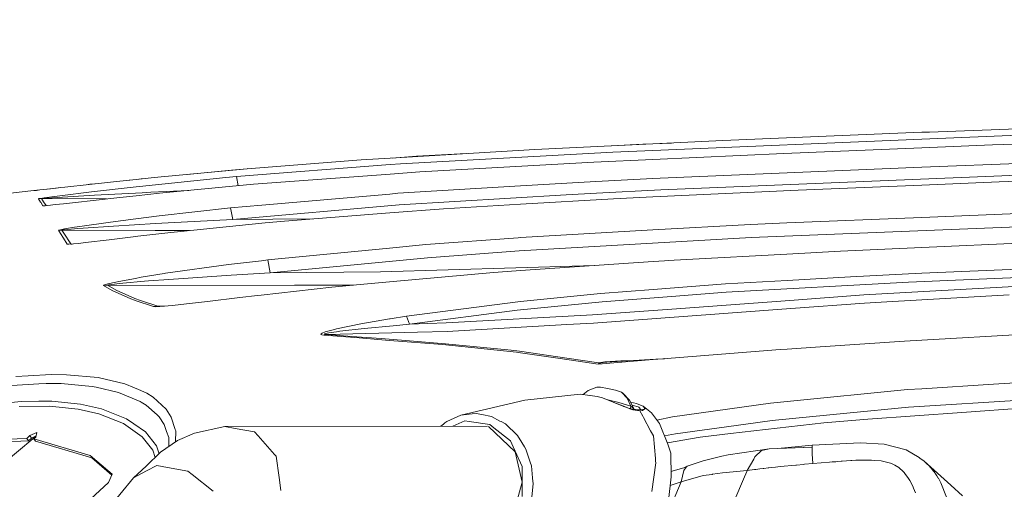
# Model space of a CAD drawing. Units: millimetres. Extents: x 774 to 7863, y -430 to 3712.
# Drawn here: x 2699 to 2950, y 2842 to 2961 of the extents above; entities that cross this region are included whole.
import ezdxf

# ---------------------------------------------------------------- set-up
doc = ezdxf.new("R2010")
doc.units = ezdxf.units.MM
doc.layers.add('1', color=7, linetype='Continuous', true_color=0xffffff)
doc.styles.add('blockfont', font='simplex.shx')
doc.dimstyles.get("Standard").update_dxf_attribs({"dimtxt": 0.18, "dimasz": 0.18, "dimexe": 0.18, "dimexo": 0.0625, "dimgap": 0.09, "dimtad": 0, "dimtih": 1, "dimtoh": 1, "dimdec": 4, "dimzin": 0, "dimdsep": 46, "dimtxsty": 'Standard', "dimcen": 0.09, "dimadec": 0, "dimazin": 0, "dimtfac": 1, "dimtdec": 4, "dimtofl": 0, "dimtmove": 0, "dimatfit": 3, "dimfxl": 1, "dimtolj": 1, "dimtzin": 0, "dimarcsym": 0})

# ---------------------------------------------------------------- blocks, each defined once
blk = doc.blocks.new('_U2')
at = {"layer": '1', "color": 18, "lineweight": 13}
for p, q in [((983.659191, 1187.278035), (983.659191, 3268.76657)), ((983.659191, 3265.59157), (2093.887929, 3265.59157)), ((3705, 3265.59157), (2594.771262, 3265.59157)), ((2125.840012, 3190.59157), (2100.840012, 3190.59157)), ((2100.840012, 3190.59157), (2100.840012, 3096.84157)), ((2357.506679, 3190.59157), (2332.506679, 3190.59157)), ((2357.506679, 3096.84157), (2357.506679, 3190.59157)), ((2100.840012, 3096.84157), (2125.840012, 3096.84157)), ((2332.506679, 3096.84157), (2357.506679, 3096.84157))]:
    blk.add_line(p, q, dxfattribs=at)
at = {"layer": '1', "color": 18, "lineweight": 70}
for points in [[(983.659191, 3265.59157), (1033.659142, 3278.98903), (1033.65924, 3252.194111)], [(3705, 3265.59157), (3655.000049, 3252.194111), (3654.999951, 3278.98903)]]:
    blk.add_solid(points, dxfattribs=at)
at = {"layer": '1', "color": 18, "linetype": 'Continuous', "lineweight": 13, "char_height": 50, "attachment_point": 7, "line_spacing_factor": 0.903614, "style": 'blockfont'}
for s, insert in [('\\W1.3854;107.1', (2098.125429, 3226.695737)), ('\\W1.1047;BBC', (2437.396262, 3226.695737)), ('\\W1.2570;2721', (2125.365012, 3104.820737))]:
    blk.add_mtext(s, dxfattribs=dict(at, insert=insert))

msp = doc.modelspace()

# ---------------------------------------------------------------- linework, layer by layer
at = {"layer": '1', "color": 18, "linetype": 'Continuous', "lineweight": 13}
for p, q in [((2988.318188, 2934.941752), (2930.641635, 2932.749254)), ((2928.691371, 2932.667954), (2878.119929, 2930.558426)), ((2930.641635, 2932.749254), (2928.691371, 2932.667954)), ((2928.695185, 2930.962069), (2961.119635, 2932.324393)), ((2830.31605, 2928.307278), (2860.320313, 2929.720146)), ((2849.849933, 2929.227108), (2857.790692, 2929.648859)), ((2857.790692, 2929.648859), (2860.318644, 2929.751379)), ((2860.318644, 2929.751379), (2865.087702, 2929.944668)), ((2878.119929, 2930.558426), (2860.320313, 2929.720146)), ((2860.322936, 2928.089363), (2928.695185, 2930.962069)), ((2946.638329, 2929.460032), (2928.693278, 2928.726895)), ((2997.66968, 2931.348545), (2946.638329, 2929.460032)), ((2830.31605, 2928.307278), (2793.591006, 2926.107628)), ((2796.224578, 2924.661143), (2850.170596, 2927.662833)), ((2800.2827, 2926.594479), (2812.969343, 2927.268295)), ((2850.170596, 2927.662833), (2860.322936, 2928.089363)), ((2893.603785, 2927.293522), (2860.327943, 2925.782664)), ((2928.693278, 2928.726895), (2893.603785, 2927.293522)), ((2754.585309, 2921.412451), (2793.577654, 2924.454672)), ((2786.264641, 2925.6687), (2757.261021, 2923.417074)), ((2786.264641, 2925.6687), (2793.591006, 2926.107628)), ((2796.224578, 2924.661143), (2793.577654, 2924.454672)), ((2794.113856, 2926.138944), (2800.2827, 2926.594479)), ((2845.341189, 2925.102217), (2801.12551, 2922.644837)), ((2845.341189, 2925.102217), (2860.327943, 2925.782664)), ((2928.698046, 2923.774226), (2976.659997, 2925.760014)), ((2757.261021, 2923.417074), (2733.605428, 2921.193344)), ((2753.334565, 2923.073036), (2742.010289, 2921.983438)), ((2757.272227, 2923.418743), (2753.334565, 2923.073036)), ((2757.272227, 2923.418743), (2757.482618, 2923.434278)), ((2757.272227, 2923.418743), (2757.27237, 2923.417955)), ((2758.919222, 2919.478638), (2793.573363, 2922.078116)), ((2801.12551, 2922.644837), (2793.573363, 2922.078116)), ((2862.175686, 2921.020014), (2928.698046, 2923.774226)), ((2862.341149, 2918.054087), (2976.768477, 2922.791941)), ((2997.665389, 2921.896441), (2948.307498, 2920.074923)), ((2716.342254, 2919.357283), (2711.681171, 2918.833716)), ((2723.280711, 2920.115692), (2716.342254, 2919.357283)), ((2717.278285, 2919.462664), (2716.407828, 2919.364451)), ((2717.278285, 2919.462664), (2718.610672, 2919.605233)), ((2729.059262, 2920.718653), (2723.280711, 2920.115692)), ((2727.326219, 2920.537819), (2729.058547, 2920.723183)), ((2729.058547, 2920.723183), (2730.356975, 2920.862181)), ((2733.605428, 2921.193344), (2729.059262, 2920.718653)), ((2751.844449, 2921.158774), (2729.945703, 2918.933613)), ((2731.336051, 2920.956386), (2730.356975, 2920.862181)), ((2758.919222, 2919.478638), (2734.994216, 2917.18672)), ((2754.585309, 2921.412451), (2751.844449, 2921.158774)), ((2754.585309, 2921.412451), (2755.018911, 2919.105004)), ((2826.678021, 2919.052107), (2845.810635, 2920.21106)), ((2845.810635, 2920.21106), (2860.336526, 2920.928938)), ((2862.175686, 2921.020014), (2860.336526, 2920.928938)), ((2897.250874, 2917.988283), (2928.696854, 2919.27336)), ((2948.307498, 2920.074923), (2928.696854, 2919.27336)), ((2703.078313, 2917.921288), (2696.362777, 2917.109234)), ((2703.078313, 2917.921288), (2703.801913, 2917.963488)), ((2703.110261, 2917.852146), (2703.078313, 2917.921288)), ((2703.125758, 2917.8531), (2703.110261, 2917.852146)), ((2703.110261, 2917.852146), (2703.124771, 2917.852992)), ((2703.125758, 2917.8531), (2703.293843, 2917.870981)), ((2703.293843, 2917.870981), (2703.748746, 2917.922241)), ((2704.605622, 2918.020947), (2703.748746, 2917.922241)), ((2703.801913, 2917.963488), (2704.088204, 2917.961344)), ((2703.817758, 2917.930191), (2703.801913, 2917.963488)), ((2704.577966, 2918.019039), (2704.076798, 2917.96143)), ((2707.294507, 2918.333037), (2704.577966, 2918.019039)), ((2706.457658, 2918.235047), (2704.605622, 2918.020947)), ((2708.55288, 2918.476565), (2706.457658, 2918.235047)), ((2708.754106, 2918.500883), (2707.294507, 2918.333037)), ((2711.681171, 2918.833716), (2708.55288, 2918.476565)), ((2709.759146, 2918.614282), (2708.754106, 2918.500883)), ((2717.752738, 2917.536003), (2709.65509, 2916.534645)), ((2717.752738, 2917.536003), (2729.053779, 2918.831332)), ((2718.465371, 2916.677935), (2730.616613, 2917.334063)), ((2734.994216, 2917.18672), (2729.046388, 2916.554673)), ((2729.053779, 2918.831332), (2729.945703, 2918.933613)), ((2730.616613, 2917.334063), (2732.839389, 2917.440159)), ((2732.839389, 2917.440159), (2742.410855, 2917.897204)), ((2761.020882, 2914.180739), (2793.532117, 2916.992409)), ((2793.532117, 2916.992409), (2795.536263, 2917.165739)), ((2795.536263, 2917.165739), (2826.678021, 2919.052107)), ((2795.899613, 2914.210303), (2838.334782, 2916.781885)), ((2838.334782, 2916.781885), (2846.004708, 2917.246802)), ((2846.004708, 2917.246802), (2862.341149, 2918.054087)), ((2897.250874, 2917.988283), (2860.348685, 2916.256649)), ((2704.287334, 2915.786249), (2705.039067, 2915.831787)), ((2704.383416, 2915.811522), (2704.287334, 2915.786249)), ((2704.798265, 2914.956553), (2704.287334, 2915.786249)), ((2704.740091, 2915.87065), (2704.383416, 2915.811522)), ((2705.701633, 2916.009886), (2704.740091, 2915.87065)), ((2704.824252, 2914.915068), (2704.798265, 2914.956553)), ((2705.403609, 2913.991196), (2704.824252, 2914.915068)), ((2705.039067, 2915.831787), (2705.134673, 2915.844185)), ((2705.039067, 2915.831787), (2721.55553, 2915.744066)), ((2705.560966, 2915.003521), (2705.039067, 2915.831787)), ((2705.134673, 2915.844185), (2705.490394, 2915.873272)), ((2705.490394, 2915.873272), (2706.449075, 2915.94146)), ((2706.178465, 2914.040955), (2705.560966, 2915.003521)), ((2708.304448, 2916.359646), (2705.701633, 2916.009886)), ((2706.449075, 2915.94146), (2709.044261, 2916.111929)), ((2708.550973, 2914.288981), (2706.650777, 2914.086325)), ((2709.65509, 2916.534645), (2708.304448, 2916.359646)), ((2710.588975, 2914.515478), (2708.550973, 2914.288981)), ((2709.044261, 2916.111929), (2710.391326, 2916.196806)), ((2710.391326, 2916.196806), (2718.465371, 2916.677935)), ((2713.635965, 2914.85904), (2710.588975, 2914.515478)), ((2718.178077, 2915.370447), (2713.635965, 2914.85904)), ((2724.939151, 2916.118367), (2718.178077, 2915.370447)), ((2724.939151, 2916.118367), (2729.046388, 2916.554673)), ((2753.014846, 2913.488133), (2761.020882, 2914.180739)), ((2753.619475, 2910.54867), (2795.899613, 2914.210303)), ((2826.683028, 2914.404614), (2807.14391, 2913.263304)), ((2850.382788, 2915.78911), (2826.683028, 2914.404614)), ((2860.348685, 2916.256649), (2850.382788, 2915.78911)), ((2705.403609, 2913.991196), (2706.143473, 2914.037594)), ((2705.491586, 2913.986189), (2705.403609, 2913.991196)), ((2705.491586, 2913.986189), (2705.973191, 2914.021237)), ((2706.650777, 2914.086325), (2705.973191, 2914.021237)), ((2734.887405, 2911.463244), (2753.014846, 2913.488133)), ((2753.014846, 2913.488133), (2753.619475, 2910.54867)), ((2793.526156, 2912.203057), (2766.729338, 2910.117132)), ((2807.14391, 2913.263304), (2793.526156, 2912.203057)), ((2928.699, 2911.042673), (2988.857491, 2913.47645)), ((2722.562356, 2909.873469), (2714.792056, 2908.749802)), ((2722.562356, 2909.873469), (2729.025169, 2910.707218)), ((2723.348899, 2908.847315), (2733.944698, 2909.492237)), ((2729.025169, 2910.707218), (2734.887405, 2911.463244)), ((2733.944698, 2909.492237), (2735.604329, 2909.593088)), ((2735.604329, 2909.593088), (2753.619475, 2910.54867)), ((2740.425153, 2907.490713), (2760.979397, 2909.579499)), ((2753.619475, 2910.54867), (2773.953796, 2910.6795)), ((2761.815055, 2909.664376), (2760.979397, 2909.579499)), ((2766.729338, 2910.117132), (2761.815055, 2909.664376)), ((2860.361321, 2907.857401), (2885.169013, 2909.281475)), ((2885.169013, 2909.281475), (2894.407971, 2909.655316)), ((2885.342581, 2905.954106), (2988.9767, 2910.145504)), ((2894.407971, 2909.655316), (2928.699, 2911.042673)), ((2709.355159, 2907.778723), (2710.212035, 2907.838566)), ((2709.447904, 2907.824738), (2709.355159, 2907.778723)), ((2709.355159, 2907.778723), (2709.868236, 2906.957371)), ((2709.821983, 2907.913906), (2709.447904, 2907.824738)), ((2710.823579, 2908.104403), (2709.821983, 2907.913906)), ((2710.572524, 2905.801041), (2709.868236, 2906.957371)), ((2710.212035, 2907.838566), (2710.303826, 2907.861216)), ((2710.212035, 2907.838566), (2733.930631, 2907.695992)), ((2710.736079, 2907.018645), (2710.212035, 2907.838566)), ((2710.303826, 2907.861216), (2710.675283, 2907.905085)), ((2710.675283, 2907.905085), (2711.671157, 2907.99783)), ((2712.436242, 2904.291851), (2710.736079, 2907.018645)), ((2713.435216, 2908.538325), (2710.823579, 2908.104403)), ((2711.671157, 2907.99783), (2714.268727, 2908.208353)), ((2714.792056, 2908.749802), (2713.435216, 2908.538325)), ((2714.268727, 2908.208353), (2715.618653, 2908.310396)), ((2715.618653, 2908.310396), (2723.348899, 2908.847315)), ((2737.891479, 2907.21081), (2729.484363, 2906.248553)), ((2733.930631, 2907.695992), (2742.631461, 2907.714925)), ((2740.425153, 2907.490713), (2737.891479, 2907.21081)), ((2826.673491, 2905.92335), (2860.361321, 2907.857401)), ((2711.532159, 2904.225333), (2710.572524, 2905.801041)), ((2711.532159, 2904.225333), (2712.436242, 2904.291851)), ((2711.637302, 2904.206497), (2711.532159, 2904.225333)), ((2711.637302, 2904.206497), (2711.993976, 2904.217703)), ((2711.993976, 2904.217703), (2713.111205, 2904.314978)), ((2712.436242, 2904.291851), (2712.820454, 2904.289663)), ((2712.541385, 2904.282076), (2712.436242, 2904.291851)), ((2712.768329, 2904.285124), (2712.541385, 2904.282076)), ((2714.422269, 2904.455645), (2713.111205, 2904.314978)), ((2716.188712, 2904.658778), (2714.422269, 2904.455645)), ((2716.188712, 2904.658778), (2722.194476, 2905.379517)), ((2729.004188, 2906.191332), (2722.194476, 2905.379517)), ((2729.484363, 2906.248553), (2729.004188, 2906.191332)), ((2802.694066, 2904.122813), (2826.079829, 2905.889256)), ((2826.079829, 2905.889256), (2826.673491, 2905.92335)), ((2842.531903, 2903.497679), (2885.342581, 2905.954106)), ((2955.192073, 2904.558403), (2928.695901, 2903.380377)), ((2762.490494, 2900.236828), (2793.464883, 2903.23065)), ((2793.464883, 2903.23065), (2802.694066, 2904.122813)), ((2803.107722, 2900.812371), (2826.397402, 2902.5719)), ((2826.397402, 2902.5719), (2842.531903, 2903.497679)), ((2894.4156, 2901.732189), (2868.85703, 2900.362915)), ((2908.051236, 2902.462466), (2894.4156, 2901.732189)), ((2928.695901, 2903.380377), (2908.051236, 2902.462466)), ((2752.502246, 2899.051173), (2760.880454, 2900.045855)), ((2762.490494, 2900.236828), (2760.880454, 2900.045855)), ((2762.490494, 2900.236828), (2763.131125, 2896.945221)), ((2763.131125, 2896.945221), (2803.107722, 2900.812371)), ((2860.37658, 2899.852497), (2826.683028, 2897.557719)), ((2863.263188, 2900.049165), (2860.37658, 2899.852497)), ((2864.229424, 2900.114996), (2863.26352, 2900.049188)), ((2868.855721, 2900.362845), (2864.229424, 2900.114996)), ((2868.856805, 2900.362903), (2868.855822, 2900.362851)), ((2928.696377, 2896.863444), (2997.666342, 2899.697764)), ((2730.307145, 2895.821793), (2736.209674, 2896.785242)), ((2736.51938, 2896.835787), (2736.209674, 2896.785242)), ((2736.51938, 2896.835787), (2752.502246, 2899.051173)), ((2753.214402, 2896.361096), (2763.131125, 2896.945221)), ((2763.131125, 2896.945221), (2791.164858, 2897.204621)), ((2842.710717, 2898.756487), (2791.164858, 2897.204621)), ((2819.814427, 2897.017939), (2793.466551, 2894.685967)), ((2823.342068, 2897.330029), (2819.814427, 2897.017939)), ((2826.683028, 2897.557719), (2823.342068, 2897.330029)), ((2842.710717, 2898.756487), (2845.529925, 2898.841331)), ((2910.588543, 2895.90868), (2925.259335, 2896.7223)), ((2925.259335, 2896.7223), (2928.696377, 2896.863444)), ((2723.878427, 2894.61158), (2721.858544, 2894.153578)), ((2722.875877, 2894.03413), (2724.871202, 2894.253952)), ((2724.666639, 2894.77442), (2723.878427, 2894.61158)), ((2724.666639, 2894.77442), (2728.903098, 2895.560963)), ((2724.871202, 2894.253952), (2725.650354, 2894.331677)), ((2725.650354, 2894.331677), (2731.228871, 2894.829256)), ((2728.903098, 2895.560963), (2730.307145, 2895.821793)), ((2731.228871, 2894.829256), (2732.190175, 2894.90412)), ((2732.190175, 2894.90412), (2737.376256, 2895.308001)), ((2737.376256, 2895.308001), (2753.214402, 2896.361096)), ((2793.466551, 2894.685967), (2785.044177, 2893.940432)), ((2878.782017, 2894.144757), (2894.426568, 2895.012362)), ((2878.950341, 2892.04858), (2925.285323, 2894.61158)), ((2894.426568, 2895.012362), (2910.588539, 2895.90868)), ((2925.285323, 2894.61158), (2961.743577, 2896.10861)), ((2720.733686, 2893.738491), (2721.768661, 2893.83219)), ((2720.776839, 2893.815977), (2720.733686, 2893.738491)), ((2722.983165, 2892.445547), (2720.733686, 2893.738491)), ((2721.050782, 2893.926365), (2720.776839, 2893.815977)), ((2721.858544, 2894.153578), (2721.050782, 2893.926365)), ((2721.768661, 2893.83219), (2721.809669, 2893.870575)), ((2721.768661, 2893.83219), (2732.181354, 2893.756611)), ((2724.030299, 2892.544253), (2721.768661, 2893.83219)), ((2721.809669, 2893.870575), (2722.079082, 2893.924458)), ((2722.079082, 2893.924458), (2722.875877, 2894.03413)), ((2722.983165, 2892.445547), (2727.714582, 2890.339119)), ((2728.773875, 2890.447123), (2724.030299, 2892.544253)), ((2769.270165, 2893.830998), (2732.181354, 2893.756611)), ((2778.758748, 2893.291456), (2760.792954, 2891.297323)), ((2784.274712, 2893.860984), (2769.270165, 2893.830998)), ((2778.758748, 2893.291456), (2785.044177, 2893.940432)), ((2847.075446, 2891.696436), (2826.683743, 2889.643175)), ((2847.075446, 2891.696436), (2860.384448, 2892.72402)), ((2878.782017, 2894.144757), (2860.384448, 2892.72402)), ((2865.040047, 2890.975697), (2878.950341, 2892.04858)), ((2961.822016, 2894.069416), (2913.941844, 2891.342385)), ((2727.714582, 2890.339119), (2728.650375, 2890.023215)), ((2728.839917, 2889.959318), (2728.650375, 2890.023215)), ((2730.207009, 2889.966233), (2728.773875, 2890.447123)), ((2733.509822, 2888.383133), (2728.839917, 2889.959318)), ((2734.570785, 2888.502581), (2730.207009, 2889.966233)), ((2747.230096, 2889.697535), (2741.842551, 2889.059527)), ((2755.387051, 2890.670283), (2747.230096, 2889.697535)), ((2755.387051, 2890.670283), (2759.886248, 2891.196711)), ((2759.886248, 2891.196711), (2760.792954, 2891.297323)), ((2825.357897, 2889.509899), (2815.50525, 2888.227446)), ((2826.683743, 2889.643175), (2825.357897, 2889.509899)), ((2825.908167, 2887.450917), (2847.453339, 2889.619572)), ((2847.453339, 2889.619572), (2865.040047, 2890.975697)), ((2865.125163, 2887.765152), (2895.164235, 2889.96504)), ((2895.164235, 2889.96504), (2913.941844, 2891.342385)), ((2914.090378, 2889.249308), (2895.350917, 2887.870533)), ((2918.321116, 2889.490349), (2914.090378, 2889.249308)), ((2918.321116, 2889.490349), (2950.887902, 2891.345484)), ((2733.509822, 2888.383133), (2734.570785, 2888.502581)), ((2734.050079, 2888.338072), (2733.509822, 2888.383133)), ((2734.050079, 2888.338072), (2735.046668, 2888.374312)), ((2734.570785, 2888.502581), (2736.256481, 2888.504353)), ((2734.570785, 2888.502581), (2735.107703, 2888.478024)), ((2738.316341, 2888.666851), (2735.046668, 2888.374312)), ((2735.107703, 2888.478024), (2736.094995, 2888.491614)), ((2738.316341, 2888.666851), (2736.094995, 2888.491614)), ((2741.842551, 2889.059527), (2738.316341, 2888.666851)), ((2797.709925, 2885.910971), (2815.50525, 2888.227446)), ((2798.482878, 2883.887512), (2825.908167, 2887.450917)), ((2865.125163, 2887.765152), (2844.970448, 2886.289103)), ((2845.251544, 2884.177191), (2879.467948, 2886.699421)), ((2895.350917, 2887.870533), (2879.467948, 2886.699421)), ((2786.138041, 2883.992417), (2793.41243, 2885.242922)), ((2793.574078, 2885.270579), (2793.41243, 2885.242922)), ((2793.574078, 2885.270579), (2797.709925, 2885.910971)), ((2797.709925, 2885.910971), (2798.482878, 2883.887512)), ((2798.482878, 2883.887512), (2807.80433, 2884.222729)), ((2844.970448, 2886.289103), (2807.80433, 2884.222729)), ((2845.251544, 2884.177191), (2838.459952, 2883.795244)), ((2777.105315, 2881.934864), (2776.335938, 2881.629212)), ((2779.130681, 2882.511599), (2777.105315, 2881.934864)), ((2777.214272, 2881.555779), (2777.979834, 2881.710512)), ((2777.618153, 2881.29924), (2800.569041, 2881.892426)), ((2777.979834, 2881.710512), (2779.992802, 2882.007105)), ((2779.980405, 2882.719023), (2779.130681, 2882.511599)), ((2786.138041, 2883.992417), (2779.980405, 2882.719023)), ((2779.992802, 2882.007105), (2780.837519, 2882.11487)), ((2780.837519, 2882.11487), (2786.961539, 2882.794125)), ((2786.961539, 2882.794125), (2794.363959, 2883.511288)), ((2794.363959, 2883.511288), (2798.482878, 2883.887512)), ((2808.059199, 2882.085783), (2800.569041, 2881.892426)), ((2808.059199, 2882.085783), (2838.459952, 2883.795244)), ((2776.053889, 2881.441576), (2776.02051, 2881.296856)), ((2776.02051, 2881.296856), (2776.204331, 2881.191237)), ((2776.335938, 2881.629212), (2776.053889, 2881.441576)), ((2776.757462, 2881.103022), (2776.204331, 2881.191237)), ((2776.757462, 2881.103022), (2777.618153, 2881.29924)), ((2785.754902, 2880.404694), (2776.757462, 2881.103022)), ((2776.896699, 2881.390555), (2776.932461, 2881.46208)), ((2777.075513, 2881.339772), (2776.896699, 2881.390555)), ((2776.932461, 2881.46208), (2777.214272, 2881.555779)), ((2777.618153, 2881.29924), (2777.075513, 2881.339772)), ((2777.618153, 2881.29924), (2783.901436, 2880.81692)), ((2791.305764, 2880.24853), (2783.901436, 2880.81692)), ((2790.500624, 2880.036576), (2785.754902, 2880.404694)), ((2790.500624, 2880.036576), (2793.413146, 2879.803879)), ((2791.305764, 2880.24853), (2800.575478, 2879.515869)), ((2806.913359, 2878.725989), (2793.413146, 2879.803879)), ((2807.684643, 2878.953917), (2800.575478, 2879.515869)), ((2924.246771, 2879.620535), (2902.847512, 2878.150208)), ((2928.700192, 2879.876835), (2924.246771, 2879.620535)), ((2958.14894, 2881.571276), (2928.700192, 2879.876835)), ((2825.660212, 2876.810534), (2806.913359, 2878.725989)), ((2824.301703, 2877.271158), (2807.684643, 2878.953917)), ((2824.301703, 2877.271158), (2826.422913, 2877.056343)), ((2825.660212, 2876.810534), (2826.693041, 2876.656754)), ((2826.422913, 2877.056343), (2838.508351, 2875.281794)), ((2892.647011, 2877.449496), (2862.87926, 2875.117762)), ((2892.647011, 2877.449496), (2894.446833, 2877.572996)), ((2902.847512, 2878.150208), (2894.446833, 2877.572996)), ((2836.793883, 2875.151379), (2826.693041, 2876.656754)), ((2846.439822, 2873.713953), (2836.793883, 2875.151379)), ((2838.508351, 2875.281794), (2846.655352, 2874.085648)), ((2846.439822, 2873.713953), (2860.419972, 2874.907715)), ((2846.655352, 2874.085648), (2847.110016, 2874.199135)), ((2847.110016, 2874.199135), (2848.139269, 2874.329788)), ((2848.685725, 2874.24515), (2847.72013, 2874.140961)), ((2848.139269, 2874.329788), (2850.830062, 2874.51647)), ((2848.685725, 2874.24515), (2851.269467, 2874.443753)), ((2850.830062, 2874.51647), (2852.161868, 2874.581797)), ((2851.269467, 2874.443753), (2852.56098, 2874.528868)), ((2852.161868, 2874.581797), (2855.506953, 2874.701467)), ((2861.082299, 2875.028116), (2852.56098, 2874.528868)), ((2862.87926, 2875.117762), (2860.419972, 2874.907715)), ((2863.235219, 2875.147564), (2861.082299, 2875.028116)), ((2863.318843, 2875.152195), (2863.235219, 2875.147564)), ((2846.439822, 2873.713953), (2846.441968, 2873.719675)), ((2846.439822, 2873.713953), (2846.449835, 2873.719437)), ((2846.441968, 2873.719675), (2846.655352, 2874.085648)), ((2846.449835, 2873.719437), (2847.313149, 2874.068243)), ((2846.655352, 2874.085648), (2847.313149, 2874.068243)), ((2847.313149, 2874.068243), (2847.72013, 2874.140961)), ((2698.515697, 2870.591147), (2701.646133, 2870.778782)), ((2701.646133, 2870.778782), (2707.463546, 2871.127589)), ((2707.463546, 2871.127589), (2711.377187, 2871.078474)), ((2711.377187, 2871.078474), (2719.384713, 2870.32984)), ((2719.384713, 2870.32984), (2726.212068, 2868.760569)), ((2962.351306, 2869.657261), (2946.896775, 2868.676169)), ((2697.472377, 2868.356926), (2704.320951, 2868.766768)), ((2704.320951, 2868.766768), (2706.189675, 2868.878586)), ((2706.189675, 2868.878586), (2710.017486, 2868.833048)), ((2710.017486, 2868.833048), (2717.868371, 2868.108017)), ((2717.868371, 2868.108017), (2718.87712, 2867.878659)), ((2718.87712, 2867.878659), (2724.580093, 2866.581185)), ((2726.212068, 2868.760569), (2728.609367, 2867.73823)), ((2728.609367, 2867.73823), (2729.659839, 2867.290242)), ((2729.659839, 2867.290242), (2731.821103, 2866.368515)), ((2842.598397, 2866.05242), (2843.871577, 2867.018444)), ((2846.116288, 2867.876036), (2843.871577, 2867.018444)), ((2846.116288, 2867.876036), (2847.016795, 2867.884381)), ((2847.016795, 2867.884381), (2848.830683, 2867.600901)), ((2848.830683, 2867.600901), (2850.864871, 2867.133839)), ((2850.864871, 2867.133839), (2852.342351, 2866.661532)), ((2852.342351, 2866.661532), (2852.699025, 2866.364701)), ((2853.807671, 2865.080101), (2852.342351, 2866.661532)), ((2894.473536, 2864.270909), (2925.068123, 2867.290242)), ((2925.068123, 2867.290242), (2928.702338, 2867.521031)), ((2946.896775, 2868.676169), (2928.702338, 2867.521031)), ((2699.826045, 2864.264233), (2696.506543, 2863.900168)), ((2699.826045, 2864.264233), (2704.375072, 2864.329083)), ((2707.645936, 2864.375813), (2704.375072, 2864.329083)), ((2707.645936, 2864.375813), (2714.947267, 2863.621218)), ((2730.103297, 2864.254935), (2724.580093, 2866.581185)), ((2730.103297, 2864.254935), (2730.304523, 2864.131195)), ((2731.821103, 2866.368515), (2733.362241, 2865.402205)), ((2733.362241, 2865.402205), (2736.706538, 2862.314207)), ((2811.595662, 2860.770209), (2827.804072, 2864.581091)), ((2841.877206, 2866.149885), (2827.804072, 2864.581091)), ((2841.877206, 2866.149885), (2844.341738, 2865.816815)), ((2844.45451, 2865.801556), (2844.341738, 2865.816815)), ((2846.226914, 2865.561945), (2844.45451, 2865.801556)), ((2846.226914, 2865.561945), (2847.187026, 2865.277035)), ((2847.553475, 2865.168078), (2847.187026, 2865.277035)), ((2850.264294, 2864.094717), (2847.553475, 2865.168078)), ((2848.931296, 2864.680989), (2848.580006, 2864.761619)), ((2851.733668, 2864.037497), (2848.931296, 2864.680989)), ((2852.699025, 2866.364701), (2854.376776, 2864.606364)), ((2854.775651, 2863.065464), (2853.807671, 2865.080101)), ((2855.509741, 2862.454159), (2854.376776, 2864.606364)), ((2890.196068, 2863.848669), (2894.473536, 2864.270909)), ((2925.322516, 2862.80225), (2960.901482, 2865.059836)), ((2707.08446, 2863.083346), (2699.363752, 2862.962944)), ((2714.305205, 2862.343533), (2707.08446, 2863.083346)), ((2719.607873, 2861.136181), (2714.305205, 2862.343533)), ((2718.020244, 2862.921459), (2714.947267, 2863.621218)), ((2718.020244, 2862.921459), (2720.306201, 2862.400753)), ((2720.306201, 2862.400753), (2726.608319, 2859.900696)), ((2730.304523, 2864.131195), (2731.623454, 2863.318426)), ((2731.623454, 2863.318426), (2734.375281, 2860.840542)), ((2738.003774, 2860.279782), (2736.706538, 2862.314207)), ((2850.264294, 2864.094717), (2852.676852, 2863.146288)), ((2852.941258, 2863.03447), (2850.264294, 2864.094717)), ((2854.775651, 2863.065464), (2851.733668, 2864.037497)), ((2852.676852, 2863.146288), (2854.144557, 2862.6108)), ((2852.941258, 2863.03447), (2852.676852, 2863.146288)), ((2852.941258, 2863.03447), (2853.433354, 2862.831099)), ((2854.191287, 2862.532837), (2853.433354, 2862.831099)), ((2854.144557, 2862.6108), (2854.791148, 2862.41482)), ((2854.191287, 2862.532837), (2854.525073, 2862.418635)), ((2855.245574, 2862.171633), (2854.525073, 2862.418635)), ((2854.644312, 2862.459325), (2854.775651, 2863.065464)), ((2856.224282, 2863.738758), (2854.662569, 2864.063466)), ((2854.775651, 2863.065464), (2855.509741, 2862.454159)), ((2856.417878, 2862.162573), (2854.791148, 2862.41482)), ((2855.305178, 2863.250954), (2855.054326, 2863.319277)), ((2857.017501, 2861.880762), (2855.245574, 2862.171633)), ((2856.619818, 2862.892849), (2855.305178, 2863.250954)), ((2855.381312, 2862.323307), (2855.509741, 2862.454159)), ((2856.224282, 2863.738758), (2856.340392, 2863.693936)), ((2857.854588, 2863.107188), (2856.340392, 2863.693936)), ((2858.191235, 2862.313731), (2856.417878, 2862.162573)), ((2857.017501, 2861.880762), (2856.417878, 2862.162573)), ((2856.619818, 2862.892849), (2856.759055, 2862.854941)), ((2856.913312, 2862.638933), (2856.759055, 2862.854941)), ((2856.913312, 2862.638933), (2857.205137, 2862.229677)), ((2857.710345, 2861.966593), (2857.017501, 2861.880762)), ((2857.75326, 2860.527737), (2857.017501, 2861.880762)), ((2857.710345, 2861.966593), (2858.191235, 2862.313731)), ((2857.854588, 2863.107188), (2859.99368, 2861.350758)), ((2857.854588, 2863.107188), (2857.935412, 2863.005621)), ((2857.935412, 2863.005621), (2858.320935, 2862.521155)), ((2858.378155, 2862.448914), (2858.191235, 2862.313731)), ((2858.378155, 2862.448914), (2858.320935, 2862.521155)), ((2865.346177, 2860.349638), (2890.196068, 2863.848669)), ((2909.6186, 2861.273987), (2925.322516, 2862.80225)), ((2938.823207, 2861.482603), (2957.575543, 2862.800581)), ((2725.838704, 2858.657343), (2719.607873, 2861.136181)), ((2728.476806, 2858.597739), (2726.608319, 2859.900696)), ((2734.375281, 2860.840542), (2734.931035, 2860.340102)), ((2734.931035, 2860.340102), (2736.222787, 2858.390791)), ((2738.003774, 2860.279782), (2739.002271, 2857.143385)), ((2807.523234, 2858.819229), (2807.963832, 2859.188301)), ((2811.595662, 2860.770209), (2807.963832, 2859.188301)), ((2809.486133, 2857.966022), (2812.613232, 2859.328253)), ((2811.595662, 2860.770209), (2814.454539, 2861.09112)), ((2812.613232, 2859.328253), (2813.706143, 2859.172327)), ((2813.706143, 2859.172327), (2818.921788, 2858.429177)), ((2814.454539, 2861.09112), (2815.452559, 2861.203177)), ((2816.893084, 2860.923989), (2815.452559, 2861.203177)), ((2816.893084, 2860.923989), (2819.315894, 2860.454304)), ((2819.315894, 2860.454304), (2821.504576, 2859.295351)), ((2821.504576, 2859.295351), (2821.768267, 2859.155876)), ((2822.899087, 2858.556969), (2821.768267, 2859.155876)), ((2857.934458, 2860.194428), (2857.75326, 2860.527737)), ((2857.934458, 2860.194428), (2859.756453, 2856.844647)), ((2862.040026, 2858.678086), (2859.99368, 2861.350758)), ((2865.346177, 2860.349638), (2861.381351, 2859.538361)), ((2883.986695, 2858.515246), (2890.6617, 2859.429104)), ((2909.6186, 2861.273987), (2890.6617, 2859.429104)), ((2903.734191, 2858.815176), (2914.927704, 2859.80366)), ((2914.927704, 2859.80366), (2938.823207, 2861.482603)), ((2730.605407, 2855.320675), (2725.838704, 2858.657343)), ((2728.476806, 2858.597739), (2731.439634, 2856.531365)), ((2736.222787, 2858.390791), (2736.809297, 2856.66774)), ((2736.809297, 2856.66774), (2737.346692, 2855.088932)), ((2739.002271, 2857.143385), (2739.109559, 2856.806023)), ((2739.076908, 2854.04703), (2739.109559, 2856.806023)), ((2751.631541, 2857.893212), (2743.93086, 2856.176836)), ((2751.631541, 2857.893212), (2818.350899, 2857.977179)), ((2751.631541, 2857.893212), (2754.249139, 2857.431872)), ((2754.249139, 2857.431872), (2759.176476, 2856.563074)), ((2807.123883, 2858.484728), (2806.500347, 2857.962265)), ((2807.123883, 2858.484728), (2807.523234, 2858.819229)), ((2818.556769, 2857.924206), (2825.332148, 2851.438267)), ((2818.921788, 2858.429177), (2819.962962, 2857.595904)), ((2819.962962, 2857.595904), (2824.165328, 2854.23301)), ((2825.927479, 2855.653746), (2822.899087, 2858.556969)), ((2859.756453, 2856.844647), (2860.466702, 2855.538828)), ((2864.151938, 2853.460057), (2862.040026, 2858.678086)), ((2866.085274, 2856.064541), (2883.986695, 2858.515246)), ((2880.051358, 2856.095536), (2903.734191, 2858.815176)), ((2685.4351, 2840.176089), (2703.293128, 2855.228884)), ((2686.481757, 2854.267103), (2701.310916, 2854.903681)), ((2701.712651, 2854.296667), (2686.883493, 2853.66009)), ((2701.310916, 2854.903681), (2702.060027, 2855.59438)), ((2701.310916, 2854.903681), (2701.712651, 2854.296667)), ((2702.462001, 2854.987366), (2701.712651, 2854.296667)), ((2702.060027, 2855.59438), (2703.875346, 2856.371147)), ((2702.060027, 2855.59438), (2702.462001, 2854.987366)), ((2702.462001, 2854.987366), (2703.672998, 2855.505615)), ((2703.608079, 2855.22793), (2703.09691, 2854.756815)), ((2703.09691, 2854.756815), (2717.379136, 2850.538475)), ((2703.09691, 2854.756815), (2703.498883, 2854.149802)), ((2703.624418, 2855.484825), (2703.293128, 2855.228884)), ((2717.780872, 2849.931462), (2703.498883, 2854.149802)), ((2703.608079, 2855.22793), (2703.875346, 2856.371147)), ((2733.32314, 2851.879103), (2730.605407, 2855.320675)), ((2731.439634, 2856.531365), (2732.356353, 2855.373843)), ((2734.205051, 2853.039486), (2732.356353, 2855.373843)), ((2739.541574, 2854.377491), (2735.294385, 2851.356966)), ((2737.346692, 2855.088932), (2737.35757, 2852.824267)), ((2739.541574, 2854.377491), (2743.93086, 2856.176836)), ((2759.176476, 2856.563074), (2760.04432, 2855.570776)), ((2760.04432, 2855.570776), (2764.188512, 2850.831492)), ((2824.165328, 2854.23301), (2824.826701, 2852.772696)), ((2825.927479, 2855.653746), (2827.037795, 2853.871567)), ((2860.466702, 2855.538828), (2860.986455, 2849.776251)), ((2863.319484, 2855.516851), (2866.085274, 2856.064541)), ((2864.029351, 2853.762939), (2872.360928, 2855.212433)), ((2880.051358, 2856.095536), (2872.360928, 2855.212433)), ((2733.925053, 2850.073365), (2733.32314, 2851.879103)), ((2734.205051, 2853.039486), (2734.718366, 2851.496203)), ((2824.826701, 2852.772696), (2825.329764, 2851.661904)), ((2827.111228, 2847.728712), (2825.329764, 2851.661904)), ((2827.037795, 2853.871567), (2827.750189, 2852.727873)), ((2828.090651, 2852.181418), (2827.750189, 2852.727873)), ((2828.606351, 2850.633843), (2828.090651, 2852.181418)), ((2864.151938, 2853.460057), (2864.878638, 2851.109488)), ((2889.911873, 2852.211935), (2879.434569, 2850.710375)), ((2887.972338, 2851.789934), (2886.279328, 2850.208266)), ((2887.983782, 2851.800663), (2887.972338, 2851.789934)), ((2889.911873, 2852.211935), (2887.983782, 2851.800663)), ((2900.848611, 2852.660162), (2889.911873, 2852.211935)), ((2900.851472, 2853.205902), (2892.131663, 2852.30291)), ((2900.848611, 2852.676375), (2896.66223, 2852.488589)), ((2900.848611, 2852.660162), (2900.840266, 2851.144535)), ((2900.851472, 2853.205902), (2900.848611, 2852.676375)), ((2900.848611, 2852.676375), (2900.848611, 2852.660162)), ((2900.851472, 2853.205902), (2913.11024, 2853.773815)), ((2919.071896, 2853.445036), (2913.11024, 2853.773815)), ((2919.071896, 2853.445036), (2924.69476, 2851.983292)), ((2928.034051, 2849.996073), (2924.69476, 2851.983292)), ((2717.379136, 2850.538475), (2723.001762, 2845.768435)), ((2722.915106, 2845.575973), (2717.780872, 2849.931462)), ((2731.577678, 2847.872956), (2735.294385, 2851.356966)), ((2734.718366, 2851.496203), (2734.890638, 2850.978497)), ((2764.188512, 2850.831492), (2764.605029, 2850.355131)), ((2765.371306, 2844.962103), (2764.605029, 2850.355131)), ((2825.332148, 2851.438267), (2827.139599, 2843.79266)), ((2828.606351, 2850.633843), (2829.195721, 2848.865015)), ((2861.048443, 2849.089367), (2860.986455, 2849.776251)), ((2864.878638, 2851.109488), (2864.951356, 2845.156414)), ((2869.014247, 2847.870571), (2873.135789, 2849.179251)), ((2873.135789, 2849.179251), (2877.831919, 2850.370629)), ((2879.434569, 2850.710375), (2877.831919, 2850.370629)), ((2885.951741, 2849.629862), (2884.325726, 2846.759779)), ((2886.279328, 2850.208266), (2885.951741, 2849.629862)), ((2900.839551, 2851.032002), (2900.839312, 2850.972874)), ((2900.839312, 2850.972874), (2900.948508, 2848.475439)), ((2900.840266, 2851.144535), (2900.839551, 2851.032002)), ((2908.409102, 2849.100573), (2910.632594, 2849.25483)), ((2910.632594, 2849.25483), (2910.899146, 2849.270565)), ((2910.899146, 2849.270565), (2911.897881, 2849.317295)), ((2911.897881, 2849.317295), (2912.827952, 2849.360926)), ((2913.391574, 2849.377854), (2912.827952, 2849.360926)), ((2913.391574, 2849.377854), (2915.319903, 2849.388344)), ((2915.319903, 2849.388344), (2915.883286, 2849.373085)), ((2915.883286, 2849.373085), (2916.717036, 2849.301321)), ((2918.369515, 2849.159224), (2916.717036, 2849.301321)), ((2918.369515, 2849.159224), (2920.726521, 2848.600848)), ((2928.034051, 2849.996073), (2928.162797, 2849.89999)), ((2929.232342, 2849.101765), (2928.162797, 2849.89999)), ((2728.354736, 2844.851715), (2731.577678, 2847.872956)), ((2734.298511, 2848.035795), (2731.686635, 2846.636517)), ((2734.298511, 2848.035795), (2737.050815, 2847.534878)), ((2742.231889, 2846.591694), (2737.050815, 2847.534878)), ((2827.111228, 2847.728712), (2827.134831, 2844.668371)), ((2829.520447, 2847.890599), (2829.195721, 2848.865015)), ((2829.787953, 2844.894631), (2829.520447, 2847.890599)), ((2860.095246, 2841.362698), (2861.083014, 2848.707182)), ((2861.048443, 2849.089367), (2861.083014, 2848.707182)), ((2868.809683, 2847.60092), (2864.93482, 2846.510118)), ((2867.555125, 2843.853695), (2868.167622, 2846.755488)), ((2868.167622, 2846.755488), (2868.808968, 2847.600205)), ((2868.408522, 2847.48799), (2869.014247, 2847.870571)), ((2868.807997, 2847.599932), (2868.809683, 2847.60092)), ((2868.809683, 2847.60092), (2868.808968, 2847.600205)), ((2868.809683, 2847.60092), (2869.014247, 2847.870571)), ((2884.325726, 2846.759779), (2878.072007, 2846.126778)), ((2884.212954, 2846.507056), (2884.314044, 2846.734268)), ((2884.325726, 2846.759779), (2884.314044, 2846.734268)), ((2884.325726, 2846.759779), (2886.170132, 2846.979124)), ((2886.170132, 2846.979124), (2886.491044, 2847.018463)), ((2886.491044, 2847.018463), (2887.537701, 2847.146256)), ((2887.537701, 2847.146256), (2888.385041, 2847.247822)), ((2888.385041, 2847.247822), (2888.572438, 2847.269995)), ((2889.609559, 2847.390158), (2888.572438, 2847.269995)), ((2889.609559, 2847.390158), (2889.831765, 2847.414954)), ((2890.484078, 2847.488148), (2889.831765, 2847.414954)), ((2890.484078, 2847.488148), (2891.476138, 2847.595675)), ((2892.68635, 2847.722513), (2891.476138, 2847.595675)), ((2896.658881, 2848.110659), (2892.68635, 2847.722513)), ((2896.813138, 2848.124726), (2896.658881, 2848.110659)), ((2898.597701, 2848.28232), (2896.813138, 2848.124726)), ((2898.873789, 2848.305685), (2898.597701, 2848.28232)), ((2900.948508, 2848.475439), (2898.873789, 2848.305685)), ((2905.211432, 2848.836882), (2900.948508, 2848.475439)), ((2905.211432, 2848.836882), (2905.921443, 2848.897679)), ((2906.543, 2848.950369), (2905.921443, 2848.897679)), ((2906.828387, 2848.973973), (2906.543, 2848.950369)), ((2906.828387, 2848.973973), (2907.165034, 2849.001868)), ((2907.165034, 2849.001868), (2908.143742, 2849.080069)), ((2908.143742, 2849.080069), (2908.409102, 2849.100573)), ((2920.726521, 2848.600848), (2920.960648, 2848.498566)), ((2921.813948, 2848.125441), (2920.960648, 2848.498566)), ((2922.795518, 2847.51342), (2921.813948, 2848.125441)), ((2922.795518, 2847.51342), (2924.012644, 2846.40692)), ((2929.232342, 2849.101765), (2930.056555, 2848.341687)), ((2936.076386, 2842.9725), (2929.232342, 2849.101765)), ((2930.338605, 2848.081572), (2930.056555, 2848.341687)), ((2930.338605, 2848.081572), (2931.055768, 2847.300989)), ((2931.292756, 2847.019179), (2931.055768, 2847.300989)), ((2931.292756, 2847.019179), (2932.021124, 2846.069796)), ((2661.747442, 2764.069244), (2728.354736, 2844.851715)), ((2723.001762, 2845.768435), (2722.070737, 2843.70063)), ((2728.354736, 2844.851715), (2731.686635, 2846.636517)), ((2742.231889, 2846.591694), (2743.333621, 2845.709307)), ((2748.595519, 2841.494782), (2743.333621, 2845.709307)), ((2765.371306, 2844.962103), (2765.843375, 2841.640456)), ((2827.169879, 2840.163929), (2827.134831, 2844.668371)), ((2829.787953, 2844.894631), (2829.802497, 2844.732029)), ((2829.802497, 2844.732029), (2829.921944, 2843.39307)), ((2864.316924, 2839.146836), (2864.951356, 2845.156414)), ((2867.555125, 2843.853695), (2873.152716, 2845.429404)), ((2873.152716, 2845.429404), (2875.437482, 2845.753414)), ((2875.437482, 2845.753414), (2875.495179, 2845.761521)), ((2875.495179, 2845.761521), (2878.072007, 2846.126778)), ((2883.33009, 2844.495041), (2881.15619, 2839.328272)), ((2883.33009, 2844.495041), (2884.212954, 2846.507056)), ((2924.012644, 2846.40692), (2924.202187, 2846.18519)), ((2924.389823, 2845.965607), (2924.202187, 2846.18519)), ((2925.297482, 2844.670756), (2924.389823, 2845.965607)), ((2925.297482, 2844.670756), (2925.596221, 2844.1696)), ((2925.596221, 2844.1696), (2926.3501, 2842.707379)), ((2932.021124, 2846.069796), (2932.137473, 2845.90481)), ((2932.137473, 2845.90481), (2932.457192, 2845.411761)), ((2932.457192, 2845.411761), (2932.848199, 2844.8088)), ((2932.883723, 2844.749434), (2932.848199, 2844.8088)), ((2932.883723, 2844.749434), (2933.231099, 2844.121439)), ((2722.070737, 2843.70063), (2710.097833, 2832.692368)), ((2827.139599, 2843.79266), (2824.660761, 2834.964258)), ((2829.603655, 2839.930994), (2829.921944, 2843.39307)), ((2867.555125, 2843.853695), (2863.711481, 2834.707239)), ((2864.715161, 2842.919092), (2867.555125, 2843.853695)), ((2926.581366, 2842.259152), (2926.3501, 2842.707379)), ((2926.581366, 2842.259152), (2927.08133, 2841.063721)), ((2933.537705, 2843.567354), (2933.231099, 2844.121439)), ((2933.537705, 2843.567354), (2934.935076, 2839.93767)), ((2936.076386, 2842.9725), (2938.971264, 2840.308888))]:
    msp.add_line(p, q, dxfattribs=at)

# ---------------------------------------------------------------- dimensions: what is measured, and where the dimension line sits
dim = msp.add_linear_dim(base=(983.659191, 3265.59157), p1=(3705, 3490), p2=(983.659191, 1185.690535), text='<>\\P[\\C18;\\H50.00;\\Fsimplex.shx;2721\\Fsimplex.shx;\\H50.00;\\C18; ]\\C18;\\H50.00;\\Fsimplex.shx;BBC\\Fsimplex.shx;\\H50.00;\\C18;', dimstyle='Standard', override={"dimtxt": 50, "dimasz": 50, "dimexe": 3.175, "dimexo": 1.5875, "dimgap": 1.5875, "dimtih": 1, "dimtoh": 1, "dimdec": 1, "dimlfac": 0.03937, "dimdsep": 46, "dimlunit": 2, "dimtxsty": 'blockfont', "dimsah": 1, "dimse1": 0, "dimse2": 0, "dimsd1": 0, "dimsd2": 0, "dimclrd": 18, "dimclre": 18, "dimclrt": 18, "dimtol": 0, "dimtm": -0.1, "dimtfac": 1, "dimtdec": 2, "dimtofl": 1, "dimtmove": 0, "dimlwd": 13, "dimlwe": 13}, dxfattribs=at)
dim.commit()
dim.dimension.update_dxf_attribs({"geometry": '_U2', "text_midpoint": (2344.329596, 3265.59157), "dimtype": 160})

doc.saveas('drawing.dxf')
